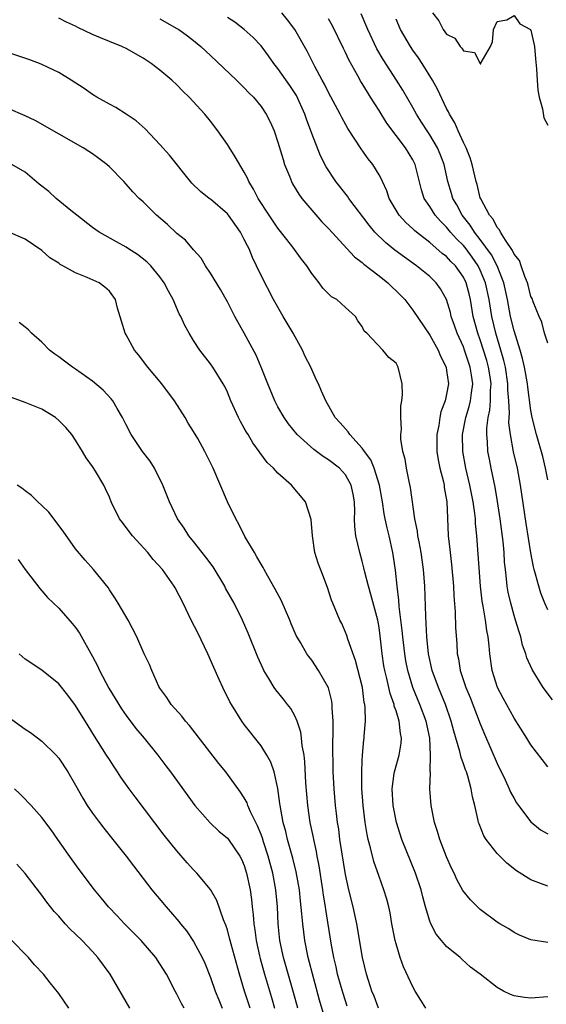
# Model space of a CAD drawing. Units: inches. Extents: x 2613000 to 2616000, y 1488000 to 1491000.
# Drawn here: x 2613178 to 2613241, y 1488755 to 1488872 of the extents above; entities that cross this region are included whole.
import ezdxf

# ---------------------------------------------------------------- set-up
doc = ezdxf.new("R2010")
doc.units = ezdxf.units.IN
doc.header["$MEASUREMENT"] = 0
doc.layers.add('LD26131488_2ft', color=16, linetype='Continuous')

msp = doc.modelspace()

# ---------------------------------------------------------------- linework, layer by layer
at = {"layer": 'LD26131488_2ft'}
for points, elevation in [([(2613241.55, 1488791.55), (2613240.47, 1488793), (2613239.13, 1488795.13), (2613238.52, 1488796.52), (2613238.39, 1488797), (2613238.02, 1488798.02), (2613237.8, 1488799), (2613237.59, 1488799.59), (2613237.18, 1488801), (2613237, 1488801.56), (2613236.6, 1488803), (2613236.31, 1488804.31), (2613236.2, 1488805), (2613236.12, 1488805.88), (2613235.98, 1488807), (2613235.88, 1488807.88), (2613235.82, 1488809), (2613235.7, 1488810.3), (2613235.36, 1488813), (2613235.05, 1488815.05), (2613234.75, 1488816.75), (2613234.28, 1488819), (2613234.07, 1488820.07), (2613233.9, 1488821), (2613233.86, 1488822.14), (2613233.76, 1488823), (2613233.77, 1488823.77), (2613233.92, 1488825), (2613234.12, 1488825.88), (2613234.2, 1488827), (2613234.2, 1488828.2), (2613234.27, 1488829), (2613234.15, 1488829.85), (2613233.97, 1488831), (2613233.76, 1488831.76), (2613233.39, 1488833), (2613233, 1488834.21), (2613232.71, 1488835), (2613232.17, 1488837), (2613231.82, 1488839), (2613231.67, 1488839.67), (2613231.32, 1488841), (2613231, 1488841.64), (2613230.04, 1488843), (2613229.52, 1488843.52), (2613229, 1488844.1), (2613228.48, 1488844.48), (2613227, 1488845.78), (2613225.43, 1488847), (2613225.2, 1488847.2), (2613225, 1488847.4), (2613224.15, 1488848.15), (2613223.37, 1488849), (2613222.2, 1488851), (2613221.91, 1488851.91), (2613221.4, 1488853), (2613221.28, 1488853.28), (2613221, 1488853.78), (2613220.25, 1488855), (2613219.7, 1488855.7), (2613218.88, 1488856.88), (2613217.3, 1488859.3), (2613216.59, 1488860.59), (2613216.38, 1488861), (2613215, 1488863.55), (2613214.53, 1488864.53), (2613214.26, 1488865), (2613213.36, 1488866.64), (2613212.45, 1488868.45), (2613211.01, 1488871), (2613210.15, 1488872.15), (2613209.44, 1488873)], 9366), ([(2613241, 1488817.64), (2613240.74, 1488819), (2613240.4, 1488820.4), (2613239.65, 1488823), (2613239.16, 1488825), (2613239, 1488825.84), (2613238.63, 1488828.63), (2613238.6, 1488829), (2613238.36, 1488830.36), (2613238.24, 1488831), (2613238.01, 1488832.01), (2613237.73, 1488833), (2613237, 1488835.31), (2613236.59, 1488837), (2613236.23, 1488839), (2613235.8, 1488841), (2613234.98, 1488843), (2613234.31, 1488844.31), (2613233, 1488846.11), (2613232.3, 1488847), (2613231.81, 1488847.81), (2613230.86, 1488849), (2613230.22, 1488850.22), (2613229.75, 1488851), (2613229.58, 1488851.58), (2613229.13, 1488853), (2613228.7, 1488855), (2613228.24, 1488856.24), (2613227.92, 1488857), (2613227, 1488858.53), (2613226.68, 1488859), (2613226.04, 1488860.04), (2613225.42, 1488861), (2613225, 1488861.78), (2613223.82, 1488863.82), (2613223.07, 1488865), (2613221.46, 1488867.46), (2613220.73, 1488868.73), (2613219.65, 1488871), (2613218.86, 1488872.86)], 9362), ([(2613227.33, 1488873), (2613228.06, 1488872.06), (2613228.59, 1488871), (2613229, 1488870.45), (2613229.99, 1488869.99), (2613230.61, 1488869), (2613230.82, 1488868.82), (2613231, 1488868.49), (2613232.29, 1488868.29), (2613232.97, 1488867), (2613233, 1488866.96), (2613233.05, 1488866.95), (2613233.09, 1488867.09), (2613234.22, 1488869), (2613234.45, 1488869.55), (2613234.57, 1488871), (2613235, 1488871.98), (2613236.16, 1488872.16), (2613237, 1488872.67), (2613237.69, 1488871.69), (2613238.95, 1488871), (2613238.96, 1488870.96), (2613239, 1488870.93), (2613239.42, 1488869), (2613239.53, 1488867.53), (2613239.66, 1488866.34), (2613239.73, 1488865), (2613239.81, 1488863.81), (2613239.97, 1488863), (2613240.37, 1488861.63), (2613240.54, 1488860.54), (2613241, 1488859.69)], 9358), ([(2613241, 1488769.45), (2613240.26, 1488769.74), (2613239, 1488770.2), (2613237.28, 1488771.28), (2613236.16, 1488772.16), (2613235.32, 1488773), (2613235, 1488773.33), (2613233.7, 1488775), (2613233.43, 1488775.43), (2613232.85, 1488776.85), (2613232.8, 1488777), (2613232.76, 1488777.24), (2613232.34, 1488779), (2613232.06, 1488780.06), (2613231.93, 1488781), (2613231.52, 1488782.48), (2613231.35, 1488783), (2613231.25, 1488783.25), (2613231, 1488783.97), (2613230.72, 1488784.72), (2613230.57, 1488785.43), (2613229.84, 1488787.84), (2613229.56, 1488789), (2613228.87, 1488791), (2613228.32, 1488792.32), (2613228.02, 1488793), (2613227.3, 1488795), (2613226.86, 1488797), (2613226.65, 1488799), (2613226.58, 1488800.58), (2613226.52, 1488801.48), (2613226.42, 1488805), (2613226.28, 1488807), (2613225.99, 1488809), (2613225.73, 1488810.27), (2613225.6, 1488811), (2613225.55, 1488811.55), (2613225.24, 1488813), (2613224.73, 1488816.73), (2613224.57, 1488817.43), (2613224.25, 1488819), (2613224.08, 1488820.08), (2613223.81, 1488821), (2613223.57, 1488822.43), (2613223.56, 1488823), (2613223.64, 1488823.64), (2613223.56, 1488825), (2613223.59, 1488826.41), (2613223.7, 1488827), (2613223.77, 1488827.76), (2613223.75, 1488829), (2613223.27, 1488831), (2613223.16, 1488831.16), (2613223, 1488831.45), (2613222.14, 1488832.14), (2613221.43, 1488833), (2613219.53, 1488835), (2613219.24, 1488835.24), (2613219, 1488835.79), (2613218.48, 1488836.48), (2613218.2, 1488837), (2613217, 1488838.06), (2613215.98, 1488839), (2613215.34, 1488839.34), (2613214.34, 1488840.34), (2613213.87, 1488841), (2613213, 1488842.08), (2613212.41, 1488843), (2613211.79, 1488843.79), (2613210.63, 1488845.37), (2613209, 1488847.47), (2613207.97, 1488849), (2613206.66, 1488851), (2613206.1, 1488852.1), (2613205.54, 1488853), (2613205.38, 1488853.38), (2613205, 1488854.11), (2613203.93, 1488855.93), (2613203, 1488857.37), (2613201.86, 1488859), (2613201, 1488860.16), (2613200.31, 1488861), (2613198.46, 1488863), (2613197.71, 1488863.71), (2613197, 1488864.44), (2613196.41, 1488865), (2613195, 1488866.21), (2613193.97, 1488867), (2613193, 1488867.64), (2613191, 1488868.75), (2613190.47, 1488869), (2613189, 1488869.58), (2613187.97, 1488870.03), (2613187, 1488870.42), (2613185.26, 1488871.26), (2613185, 1488871.4), (2613183.9, 1488871.9), (2613183, 1488872.38)], 9372), ([(2613195, 1488872.29), (2613197, 1488871.15), (2613197.24, 1488871), (2613198.27, 1488870.27), (2613199, 1488869.72), (2613199.86, 1488869), (2613201, 1488867.94), (2613204.09, 1488865), (2613205, 1488864.09), (2613205.53, 1488863.53), (2613206.09, 1488863), (2613207, 1488861.89), (2613207.62, 1488861), (2613208.08, 1488860.08), (2613208.55, 1488859), (2613209, 1488857.68), (2613209.6, 1488855.6), (2613209.79, 1488855), (2613210.36, 1488853.64), (2613210.61, 1488853), (2613210.74, 1488852.74), (2613211.49, 1488851.49), (2613211.85, 1488851), (2613213, 1488849.61), (2613214.22, 1488848.22), (2613215, 1488847.42), (2613218.07, 1488844.07), (2613219, 1488843.39), (2613219.2, 1488843.2), (2613221, 1488841.83), (2613222.04, 1488841), (2613223.53, 1488839.53), (2613224.03, 1488839), (2613225, 1488837.74), (2613227, 1488834.78), (2613227.99, 1488833), (2613228.27, 1488832.27), (2613228.93, 1488831), (2613229, 1488830.58), (2613229.21, 1488829), (2613229, 1488827.8), (2613228.83, 1488827), (2613228.33, 1488825.67), (2613228.2, 1488825), (2613228.06, 1488824.06), (2613227.84, 1488823), (2613227.85, 1488821), (2613228, 1488820), (2613228.2, 1488819), (2613228.62, 1488817.38), (2613228.7, 1488817), (2613228.73, 1488816.73), (2613229.03, 1488815), (2613229.09, 1488813.1), (2613229.19, 1488811), (2613229.38, 1488809.38), (2613229.42, 1488809), (2613229.6, 1488807.6), (2613229.82, 1488805), (2613229.87, 1488803.87), (2613230.01, 1488801.99), (2613230.07, 1488800.07), (2613230.21, 1488798.21), (2613230.27, 1488797), (2613230.4, 1488796.4), (2613230.61, 1488795), (2613231.29, 1488793), (2613231.81, 1488791.81), (2613233, 1488788.7), (2613233.49, 1488787.49), (2613235, 1488783.99), (2613235.94, 1488782.06), (2613236.43, 1488781), (2613236.59, 1488780.59), (2613237, 1488779.83), (2613237.31, 1488779.31), (2613237.53, 1488779), (2613239, 1488777.06), (2613240.14, 1488776.14), (2613241, 1488775.66)], 9370), ([(2613241, 1488783.59), (2613239, 1488786.21), (2613238.51, 1488787), (2613237, 1488789.35), (2613235.72, 1488791.72), (2613235.05, 1488793), (2613234.42, 1488795), (2613234.13, 1488797), (2613234.06, 1488797.94), (2613233.93, 1488799), (2613233.76, 1488799.76), (2613233.61, 1488801), (2613233.34, 1488802.66), (2613233.23, 1488803.23), (2613233.03, 1488805), (2613232.58, 1488811), (2613232.44, 1488812.44), (2613232.41, 1488813), (2613232.35, 1488813.65), (2613232.15, 1488815), (2613231.76, 1488817), (2613231.29, 1488819), (2613230.93, 1488821), (2613230.9, 1488823), (2613231.28, 1488825), (2613231.69, 1488826.31), (2613231.84, 1488827), (2613231.94, 1488827.94), (2613232.1, 1488829), (2613231.96, 1488830.04), (2613231.81, 1488831), (2613231.14, 1488833), (2613231, 1488833.38), (2613230.26, 1488835), (2613229.94, 1488835.94), (2613229.55, 1488837), (2613229.45, 1488837.45), (2613229, 1488839), (2613228.28, 1488840.28), (2613227.77, 1488841), (2613227, 1488841.75), (2613225.45, 1488843), (2613224.01, 1488844.01), (2613222.87, 1488844.87), (2613221.75, 1488845.75), (2613220.49, 1488847), (2613219.81, 1488847.81), (2613217.41, 1488851), (2613217.25, 1488851.25), (2613215.88, 1488853), (2613214.73, 1488854.73), (2613214.03, 1488856.03), (2613213, 1488858.68), (2613212.9, 1488859), (2613212.37, 1488860.37), (2613212.18, 1488861), (2613211.18, 1488863.18), (2613210.39, 1488864.39), (2613209, 1488866.4), (2613208.5, 1488867), (2613207.89, 1488867.89), (2613207, 1488869.07), (2613206.06, 1488870.06), (2613205.01, 1488871.01), (2613203.87, 1488871.87), (2613203, 1488872.46)], 9368), ([(2613241, 1488802.21), (2613240.66, 1488803), (2613240.19, 1488804.19), (2613239.93, 1488805), (2613239.56, 1488806.44), (2613239.39, 1488807), (2613239.31, 1488807.31), (2613238.98, 1488808.98), (2613238.43, 1488812.43), (2613237.94, 1488815.94), (2613237.78, 1488817), (2613237.4, 1488819), (2613236.94, 1488820.94), (2613236.56, 1488823), (2613236.4, 1488824.4), (2613236.41, 1488825), (2613236.46, 1488825.54), (2613236.39, 1488827), (2613236.28, 1488828.28), (2613236.28, 1488829), (2613235.97, 1488831), (2613235.79, 1488831.79), (2613235.45, 1488833), (2613234.84, 1488835), (2613234.36, 1488837), (2613234.05, 1488839), (2613233.63, 1488841), (2613233, 1488842.49), (2613232.75, 1488843), (2613232.03, 1488844.03), (2613231.31, 1488845), (2613231, 1488845.39), (2613230.19, 1488846.19), (2613229.47, 1488847), (2613229, 1488847.6), (2613228.29, 1488848.29), (2613227.66, 1488849), (2613227, 1488850.05), (2613226.34, 1488851), (2613226.01, 1488852.01), (2613225.29, 1488855), (2613225, 1488855.58), (2613224.11, 1488857), (2613221.91, 1488859.91), (2613221, 1488861.41), (2613219.99, 1488863), (2613219.6, 1488863.6), (2613219, 1488864.6), (2613218.84, 1488864.84), (2613218.48, 1488865.52), (2613217.41, 1488867.41), (2613217, 1488868.3), (2613216.76, 1488868.76), (2613215.45, 1488871.45), (2613215, 1488872.27)], 9364), ([(2613241, 1488833.83), (2613240.63, 1488835), (2613240.3, 1488836.3), (2613239.97, 1488837), (2613239.27, 1488838.73), (2613239.14, 1488839.14), (2613239, 1488839.38), (2613238.69, 1488840.69), (2613238.6, 1488841), (2613238.27, 1488841.73), (2613237.85, 1488843), (2613237.65, 1488843.65), (2613237, 1488844.38), (2613236.83, 1488844.83), (2613235.97, 1488846.03), (2613235.4, 1488847), (2613235.28, 1488847.28), (2613235, 1488847.54), (2613234.52, 1488848.52), (2613234.09, 1488849), (2613233.05, 1488850.95), (2613233, 1488851.08), (2613232.64, 1488852.64), (2613232.51, 1488853), (2613232.35, 1488853.65), (2613232.05, 1488855), (2613231.8, 1488855.8), (2613231.31, 1488857), (2613231, 1488857.61), (2613230.36, 1488859), (2613229.97, 1488859.97), (2613229.33, 1488861), (2613229.24, 1488861.24), (2613229, 1488861.66), (2613227.93, 1488863.93), (2613227.32, 1488865), (2613226.09, 1488867), (2613225.66, 1488867.66), (2613225, 1488868.57), (2613224.71, 1488869), (2613223.55, 1488871), (2613223, 1488872.25)], 9360), ([(2613241, 1488762.77), (2613239, 1488763.08), (2613237.65, 1488763.65), (2613237, 1488763.95), (2613236.38, 1488764.38), (2613235.31, 1488765), (2613235, 1488765.2), (2613233, 1488766.7), (2613232.66, 1488767), (2613231.83, 1488767.83), (2613230.94, 1488768.94), (2613230.23, 1488770.23), (2613229.89, 1488771), (2613229.59, 1488771.59), (2613229, 1488772.92), (2613228.21, 1488775), (2613227.94, 1488775.94), (2613227.57, 1488777), (2613227.16, 1488779), (2613227.03, 1488781), (2613227.09, 1488782.91), (2613227.06, 1488783.06), (2613227.11, 1488785), (2613227, 1488787), (2613226.58, 1488789), (2613225.83, 1488791), (2613225.01, 1488793), (2613224.4, 1488795), (2613224.17, 1488796.17), (2613224.03, 1488797), (2613223.81, 1488799), (2613223.75, 1488799.75), (2613223.39, 1488802.61), (2613223.35, 1488803.35), (2613223.14, 1488805), (2613222.93, 1488806.93), (2613222.62, 1488809), (2613222.18, 1488811), (2613221.94, 1488811.94), (2613221.72, 1488813), (2613221.6, 1488813.6), (2613221.38, 1488815), (2613221.04, 1488817), (2613220.41, 1488819), (2613220.01, 1488820.01), (2613219.26, 1488821), (2613219, 1488821.38), (2613217.51, 1488823), (2613217.32, 1488823.32), (2613217, 1488823.66), (2613216.39, 1488824.39), (2613215.8, 1488825), (2613214.66, 1488827), (2613214.15, 1488828.15), (2613213.79, 1488829), (2613213.52, 1488829.52), (2613212.89, 1488831), (2613212.24, 1488832.24), (2613211.91, 1488833), (2613210.81, 1488835), (2613209.6, 1488837), (2613208.46, 1488839), (2613207, 1488841.87), (2613206.47, 1488843), (2613205.98, 1488843.98), (2613205.57, 1488845), (2613205.37, 1488845.37), (2613205, 1488846.14), (2613204.55, 1488847), (2613203.14, 1488849), (2613203, 1488849.17), (2613201, 1488850.89), (2613200.84, 1488851), (2613199.83, 1488851.83), (2613198.8, 1488852.8), (2613198.63, 1488853), (2613196.12, 1488856.12), (2613195, 1488857.39), (2613193.24, 1488859.24), (2613192.19, 1488860.19), (2613190.99, 1488860.99), (2613189.76, 1488861.76), (2613189, 1488862.15), (2613187.5, 1488863), (2613187, 1488863.31), (2613186.01, 1488864.01), (2613184.47, 1488865), (2613183, 1488865.91), (2613181, 1488866.88), (2613180.7, 1488867), (2613179.46, 1488867.46), (2613176.47, 1488868.47)], 9374), ([(2613241, 1488756.31), (2613239, 1488756.17), (2613238.24, 1488756.24), (2613237, 1488756.46), (2613236.59, 1488756.59), (2613235.76, 1488757), (2613235, 1488757.42), (2613233, 1488759), (2613231.84, 1488759.84), (2613230.8, 1488760.8), (2613230.6, 1488761), (2613229, 1488762.29), (2613228.41, 1488763), (2613227.75, 1488763.75), (2613227.12, 1488765), (2613227, 1488765.31), (2613226.51, 1488767), (2613226.18, 1488768.18), (2613225.99, 1488769), (2613225.33, 1488771), (2613223.7, 1488775), (2613223.04, 1488777), (2613222.67, 1488779), (2613222.56, 1488781), (2613222.8, 1488782.8), (2613222.81, 1488783), (2613223.38, 1488785), (2613223.61, 1488786.39), (2613223.66, 1488787), (2613223.54, 1488787.54), (2613223.38, 1488789), (2613223, 1488790.24), (2613222.8, 1488790.8), (2613222.77, 1488791), (2613222.3, 1488792.3), (2613221.91, 1488794.09), (2613221.67, 1488795), (2613221.57, 1488795.57), (2613221.36, 1488797), (2613221.14, 1488799.14), (2613221, 1488800.13), (2613220.84, 1488801), (2613220.03, 1488804.03), (2613219.74, 1488805), (2613219.31, 1488806.69), (2613219.2, 1488807.2), (2613219, 1488808), (2613218.71, 1488809), (2613218.25, 1488811), (2613218.11, 1488812.11), (2613218.09, 1488813), (2613218.11, 1488813.89), (2613218.06, 1488815), (2613217.91, 1488815.91), (2613217.69, 1488817), (2613217, 1488818.23), (2613216.29, 1488819), (2613215, 1488820), (2613214.38, 1488820.38), (2613213.24, 1488821.24), (2613211.27, 1488823), (2613210.25, 1488824.25), (2613209.72, 1488825), (2613209, 1488826.27), (2613208.61, 1488827), (2613207.78, 1488829), (2613206.99, 1488830.99), (2613206.4, 1488832.4), (2613205.01, 1488835), (2613203.89, 1488837), (2613203, 1488838.72), (2613202.18, 1488840.18), (2613201, 1488842.12), (2613200.41, 1488843), (2613199.89, 1488843.89), (2613199, 1488844.88), (2613198.04, 1488846.04), (2613197, 1488846.85), (2613195.89, 1488847.89), (2613194.61, 1488849), (2613193, 1488850.59), (2613192.55, 1488851), (2613191.79, 1488851.79), (2613191, 1488852.7), (2613190.72, 1488853), (2613189, 1488854.75), (2613188.72, 1488855), (2613187.74, 1488855.74), (2613187, 1488856.28), (2613186.55, 1488856.55), (2613185.88, 1488857), (2613180.22, 1488860.22), (2613179, 1488860.8), (2613177, 1488861.64)], 9376), ([(2613226.55, 1488755), (2613225.93, 1488755.93), (2613225.29, 1488757), (2613225, 1488757.52), (2613223.89, 1488759.89), (2613223.51, 1488761), (2613223, 1488762.6), (2613222.89, 1488763), (2613222.5, 1488765), (2613222.29, 1488766.29), (2613222.14, 1488767), (2613221.9, 1488767.9), (2613221.57, 1488769), (2613221, 1488770.58), (2613220.38, 1488772.38), (2613219.99, 1488774.01), (2613219.7, 1488775), (2613219.57, 1488775.57), (2613219.33, 1488777), (2613219.1, 1488779), (2613218.96, 1488781.04), (2613218.94, 1488783), (2613219, 1488784.35), (2613219.04, 1488785), (2613219.2, 1488786.8), (2613219.24, 1488787), (2613219.24, 1488787.24), (2613219.37, 1488789), (2613219.36, 1488790.64), (2613219.31, 1488791), (2613219.24, 1488791.24), (2613219.03, 1488793), (2613218.21, 1488796.21), (2613217.28, 1488798.72), (2613217.16, 1488799.16), (2613216.58, 1488800.58), (2613216.34, 1488801), (2613215.49, 1488803), (2613215.36, 1488803.36), (2613214.87, 1488804.87), (2613214.32, 1488806.33), (2613213.76, 1488807.76), (2613213.39, 1488809), (2613213.08, 1488811), (2613212.92, 1488812.92), (2613212.26, 1488815), (2613210.59, 1488817), (2613209, 1488818.43), (2613208.48, 1488819), (2613207.7, 1488819.7), (2613206.85, 1488820.85), (2613206.77, 1488821), (2613206.02, 1488822.02), (2613205.45, 1488823), (2613205.27, 1488823.27), (2613205, 1488823.77), (2613204.54, 1488824.54), (2613204.31, 1488825), (2613203.42, 1488827), (2613203, 1488828.01), (2613202.68, 1488828.68), (2613202.51, 1488829), (2613201.26, 1488831), (2613201, 1488831.38), (2613199.75, 1488833), (2613199, 1488834.15), (2613198.47, 1488835), (2613197.94, 1488835.94), (2613197.46, 1488837), (2613197.3, 1488837.3), (2613196.56, 1488839), (2613196, 1488840), (2613195.51, 1488841), (2613195, 1488841.69), (2613193.91, 1488843), (2613193.46, 1488843.46), (2613192.34, 1488844.34), (2613191.29, 1488845), (2613191, 1488845.2), (2613189.86, 1488845.86), (2613187.8, 1488847), (2613187, 1488847.56), (2613185.13, 1488849), (2613184.45, 1488849.55), (2613182.7, 1488851), (2613181.81, 1488851.81), (2613180.68, 1488852.68), (2613179, 1488854.09), (2613177.45, 1488855)], 9378), ([(2613220.92, 1488755), (2613220.4, 1488756.39), (2613220.14, 1488757), (2613219.73, 1488758.27), (2613219.51, 1488759), (2613219.03, 1488761), (2613218.36, 1488765), (2613217.91, 1488767), (2613217.4, 1488769), (2613217, 1488770.84), (2613216.35, 1488775), (2613216.2, 1488776.2), (2613216.07, 1488777), (2613215.93, 1488778.07), (2613215.83, 1488779), (2613215.65, 1488781), (2613215.56, 1488783), (2613215.52, 1488786.48), (2613215.56, 1488787.56), (2613215.54, 1488789), (2613215.43, 1488790.57), (2613215.44, 1488791), (2613215.38, 1488791.38), (2613214.98, 1488792.98), (2613213.82, 1488795), (2613213, 1488796.23), (2613212.66, 1488796.66), (2613212.42, 1488797), (2613211.67, 1488798.33), (2613211.17, 1488799.17), (2613210.57, 1488800.57), (2613210.4, 1488801), (2613209.36, 1488803.36), (2613208.68, 1488804.68), (2613207.81, 1488806.19), (2613207.36, 1488807), (2613207.24, 1488807.24), (2613207, 1488807.64), (2613206.51, 1488808.51), (2613206.2, 1488809), (2613205.08, 1488810.92), (2613204.36, 1488812.36), (2613204, 1488813), (2613203, 1488815.01), (2613201.3, 1488819), (2613201, 1488819.64), (2613200.33, 1488821), (2613199.48, 1488822.52), (2613199, 1488823.36), (2613198.36, 1488824.36), (2613198, 1488825), (2613196.72, 1488827), (2613195.21, 1488829), (2613193.56, 1488831), (2613192.45, 1488832.45), (2613191.98, 1488833), (2613191, 1488834.81), (2613190.87, 1488835), (2613190.43, 1488836.43), (2613189.97, 1488837.97), (2613189.75, 1488839), (2613189, 1488840), (2613188.46, 1488840.46), (2613187.8, 1488841), (2613186.38, 1488841.62), (2613185, 1488842.15), (2613183.5, 1488843), (2613183.17, 1488843.17), (2613183, 1488843.3), (2613181.95, 1488843.95), (2613181, 1488844.82), (2613179, 1488846.15), (2613177, 1488847.03)], 9380), ([(2613217.22, 1488755.22), (2613216.72, 1488756.72), (2613216.5, 1488757.5), (2613216.08, 1488759), (2613215.89, 1488759.89), (2613215.61, 1488761), (2613215.3, 1488762.7), (2613214.67, 1488766.67), (2613214.64, 1488767), (2613214.4, 1488768.4), (2613214.32, 1488769), (2613213.88, 1488771.87), (2613213.65, 1488773), (2613213.56, 1488773.56), (2613213.25, 1488775), (2613213.21, 1488775.21), (2613212.83, 1488777), (2613212.53, 1488779), (2613212.3, 1488781.7), (2613212.2, 1488784.2), (2613212.09, 1488785), (2613211.87, 1488786.13), (2613211.81, 1488787), (2613211.71, 1488787.71), (2613211.29, 1488789), (2613211, 1488789.64), (2613210.51, 1488790.51), (2613210.15, 1488791), (2613209.64, 1488791.64), (2613208.73, 1488792.73), (2613208.56, 1488793), (2613207.93, 1488794.07), (2613207.34, 1488795), (2613207.23, 1488795.23), (2613206.6, 1488796.6), (2613205.45, 1488799.45), (2613204.78, 1488801), (2613203.8, 1488803), (2613202.79, 1488804.79), (2613202.7, 1488805), (2613201.31, 1488807.31), (2613200.46, 1488808.46), (2613200.02, 1488809), (2613199, 1488810.31), (2613198.42, 1488811), (2613197.88, 1488811.88), (2613197.1, 1488813), (2613196.15, 1488815), (2613195.81, 1488815.81), (2613195.34, 1488817), (2613194.34, 1488819), (2613193.84, 1488819.84), (2613192.95, 1488821), (2613191.6, 1488823), (2613191, 1488824.13), (2613190.57, 1488825), (2613189.93, 1488826.07), (2613189.4, 1488827), (2613189.23, 1488827.23), (2613188.26, 1488828.26), (2613187, 1488829.34), (2613185, 1488830.76), (2613184.62, 1488831), (2613183.68, 1488831.68), (2613183, 1488832.22), (2613182.52, 1488832.52), (2613181.92, 1488833), (2613181, 1488833.93), (2613179.77, 1488835), (2613179.4, 1488835.4), (2613179, 1488835.73), (2613178.29, 1488836.29)], 9382), ([(2613214.7, 1488753.3), (2613213.94, 1488755.94), (2613212.59, 1488761), (2613212.18, 1488763), (2613211.93, 1488765), (2613211.84, 1488766.16), (2613211.67, 1488767.67), (2613211.54, 1488769), (2613211.16, 1488771.16), (2613210.77, 1488772.77), (2613210.13, 1488775), (2613209.92, 1488775.92), (2613209.61, 1488777), (2613209.25, 1488779), (2613209.23, 1488779.24), (2613209, 1488781.01), (2613208.53, 1488783), (2613208.15, 1488784.15), (2613207.67, 1488785), (2613207, 1488786.09), (2613205, 1488788.62), (2613204.71, 1488789), (2613203.47, 1488791), (2613203.3, 1488791.3), (2613202.45, 1488793), (2613202.04, 1488793.96), (2613201.39, 1488795.39), (2613200.7, 1488797), (2613199.5, 1488799.5), (2613198.72, 1488801), (2613197.74, 1488803), (2613196.81, 1488804.81), (2613196.69, 1488805), (2613195.29, 1488807), (2613194.2, 1488808.2), (2613193.55, 1488809), (2613191.74, 1488811), (2613191, 1488811.99), (2613190.55, 1488812.55), (2613190.22, 1488813), (2613189.23, 1488815), (2613189, 1488815.57), (2613188.56, 1488816.56), (2613188.34, 1488817), (2613187.34, 1488818.66), (2613187, 1488819.2), (2613186.24, 1488820.24), (2613185.81, 1488821), (2613185, 1488822.33), (2613184.54, 1488823), (2613183.84, 1488823.84), (2613183, 1488824.67), (2613182.61, 1488825), (2613181, 1488826), (2613179, 1488826.81), (2613177.38, 1488827.38)], 9384), ([(2613211.35, 1488755), (2613210.86, 1488756.86), (2613209.66, 1488761), (2613209.24, 1488763), (2613209.03, 1488765), (2613208.93, 1488767), (2613208.75, 1488769), (2613208.38, 1488771), (2613207.85, 1488773), (2613207.29, 1488774.71), (2613207.16, 1488775.16), (2613207, 1488775.58), (2613206.59, 1488776.59), (2613206.37, 1488777), (2613205.75, 1488778.25), (2613205.44, 1488779), (2613205.33, 1488779.33), (2613205, 1488779.92), (2613204.57, 1488780.58), (2613202.81, 1488783), (2613201.99, 1488783.99), (2613198.5, 1488788.5), (2613198.03, 1488789), (2613197.6, 1488789.6), (2613196.34, 1488791), (2613195.83, 1488791.83), (2613195, 1488792.91), (2613194.87, 1488793.13), (2613194.03, 1488795), (2613193.75, 1488795.75), (2613193.15, 1488797), (2613192.28, 1488799), (2613191.22, 1488801), (2613190.06, 1488803), (2613189.65, 1488803.65), (2613189, 1488804.58), (2613188.85, 1488804.85), (2613187.11, 1488807), (2613186.12, 1488808.12), (2613185, 1488809.43), (2613183.52, 1488811.52), (2613181.81, 1488813.81), (2613181, 1488814.58), (2613180.52, 1488815), (2613179.77, 1488815.77), (2613179, 1488816.31), (2613178.62, 1488816.62), (2613178.06, 1488817)], 9386), ([(2613178.18, 1488808.18), (2613179.02, 1488807), (2613180.75, 1488804.75), (2613181.68, 1488803.68), (2613183, 1488802.4), (2613184.6, 1488800.6), (2613185, 1488800.12), (2613185.46, 1488799.46), (2613187, 1488796.68), (2613187.58, 1488795.58), (2613187.84, 1488795), (2613188.93, 1488792.93), (2613190.46, 1488790.46), (2613191, 1488789.69), (2613192.16, 1488788.16), (2613193.12, 1488787), (2613194.75, 1488785), (2613195.72, 1488783.72), (2613196.26, 1488783), (2613199.14, 1488779), (2613200.96, 1488776.96), (2613201.99, 1488775.99), (2613203, 1488775.15), (2613203.12, 1488775), (2613204.49, 1488773), (2613204.67, 1488772.67), (2613205, 1488771.91), (2613205.28, 1488771), (2613205.69, 1488769), (2613205.86, 1488767.86), (2613205.95, 1488767), (2613206.07, 1488766.07), (2613206.15, 1488765), (2613206.27, 1488764.27), (2613206.43, 1488763), (2613206.81, 1488761.19), (2613206.88, 1488760.88), (2613207.39, 1488759), (2613208.23, 1488756.23), (2613208.58, 1488755)], 9388), ([(2613205.69, 1488755), (2613205.03, 1488757), (2613204.42, 1488759), (2613203.44, 1488762.56), (2613203.32, 1488763), (2613203.27, 1488763.27), (2613203, 1488764.26), (2613202.82, 1488764.82), (2613202.54, 1488765.46), (2613201.74, 1488767.74), (2613201, 1488769.05), (2613199.37, 1488771), (2613199, 1488771.38), (2613198.23, 1488772.23), (2613197, 1488773.65), (2613195.51, 1488775.51), (2613192.05, 1488780.05), (2613191.35, 1488781), (2613190.37, 1488782.37), (2613189.98, 1488783), (2613189.58, 1488783.58), (2613189, 1488784.48), (2613188.68, 1488785), (2613187.24, 1488787.24), (2613186.47, 1488788.47), (2613185, 1488790.88), (2613184.08, 1488792.08), (2613183, 1488793.44), (2613181, 1488795.05), (2613179, 1488796.38), (2613178.67, 1488796.67), (2613178.31, 1488797)], 9390), ([(2613177, 1488789.53), (2613179, 1488788.08), (2613179.65, 1488787.65), (2613181, 1488786.64), (2613182.69, 1488785), (2613183, 1488784.64), (2613184.09, 1488783), (2613185, 1488781.44), (2613185.87, 1488779.87), (2613186.38, 1488779), (2613187, 1488778.1), (2613187.82, 1488777), (2613188.33, 1488776.33), (2613189.42, 1488775), (2613191, 1488773), (2613191.86, 1488771.85), (2613194.05, 1488769), (2613195.73, 1488767), (2613197.26, 1488765.26), (2613197.44, 1488765), (2613198.14, 1488764.14), (2613199, 1488762.87), (2613200.01, 1488761), (2613200.32, 1488760.32), (2613201, 1488758.64), (2613201.55, 1488757), (2613201.98, 1488755.98), (2613202.39, 1488755)], 9392), ([(2613197.86, 1488755), (2613197.55, 1488755.55), (2613197, 1488756.63), (2613196.79, 1488757), (2613195.77, 1488759), (2613195, 1488760.26), (2613194.51, 1488761), (2613192.78, 1488763), (2613190.8, 1488765), (2613189.92, 1488765.92), (2613188.92, 1488767), (2613188.05, 1488768.05), (2613187.26, 1488769), (2613185.42, 1488771.42), (2613184.58, 1488772.58), (2613182.91, 1488775), (2613182.11, 1488776.11), (2613181, 1488777.58), (2613179.71, 1488779), (2613179.38, 1488779.38), (2613179, 1488779.78), (2613178.38, 1488780.38), (2613177.74, 1488781)], 9394), ([(2613191.42, 1488755), (2613189.09, 1488759), (2613187.64, 1488761), (2613187, 1488761.7), (2613185.77, 1488763), (2613185, 1488763.77), (2613184.36, 1488764.36), (2613183.76, 1488765), (2613183, 1488765.88), (2613182.46, 1488766.46), (2613181.57, 1488767.57), (2613181, 1488768.4), (2613180.72, 1488768.73), (2613179, 1488770.97), (2613178.04, 1488772.04)], 9396), ([(2613184.19, 1488755), (2613183, 1488756.72), (2613181.98, 1488757.98), (2613181.19, 1488759), (2613180.13, 1488760.13), (2613179.41, 1488761), (2613179, 1488761.4), (2613176.25, 1488764.25)], 9398)]:
    msp.add_lwpolyline(points, dxfattribs=dict(at, elevation=elevation))

doc.saveas('drawing.dxf')
